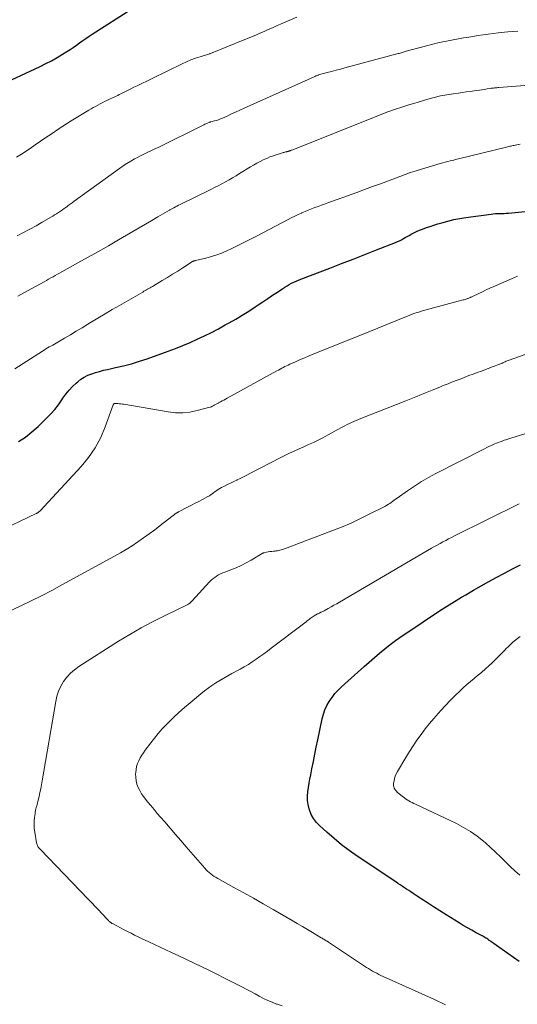
# Model space of a CAD drawing. Units: feet. Extents: x 2000000 to 2003438, y 590000 to 595001.
# Drawn here: x 2002863 to 2003000, y 591326 to 591597 of the extents above; entities that cross this region are included whole.
import ezdxf

# ---------------------------------------------------------------- set-up
doc = ezdxf.new("R2010")
doc.units = ezdxf.units.FT
doc.header["$LTSCALE"] = 100
doc.header["$MEASUREMENT"] = 0
doc.layers.add('CONTOUR INDEX', color=32, linetype='Continuous', lineweight=25)
doc.layers.add('CONTOUR INTERMEDIATE', color=40, linetype='Continuous', lineweight=15)

msp = doc.modelspace()

# ---------------------------------------------------------------- linework, layer by layer
at = {"layer": 'CONTOUR INDEX', "flags": 128}
for points, elevation in [([(2002856.83, 591578.77), (2002868.77, 591584.33), (2002870.34, 591585.09), (2002871.89, 591585.9), (2002873.41, 591586.77), (2002874.91, 591587.67), (2002876.08, 591588.41), (2002876.97, 591588.99), (2002877.85, 591589.57), (2002878.72, 591590.18), (2002879.58, 591590.8), (2002880.44, 591591.43), (2002881.31, 591592.04), (2002882.19, 591592.63), (2002883.07, 591593.21), (2002893.98, 591600.2)], 920), ([(2002862.79, 591481.18), (2002864.7, 591482.43), (2002866.49, 591483.85), (2002868.21, 591485.37), (2002870.49, 591487.58), (2002871.65, 591488.77), (2002872.75, 591490.01), (2002873.76, 591491.32), (2002874.72, 591492.68), (2002875.02, 591493.14), (2002875.83, 591494.26), (2002876.7, 591495.34), (2002877.65, 591496.34), (2002878.67, 591497.29), (2002879.07, 591497.64), (2002879.96, 591498.31), (2002880.89, 591498.92), (2002881.89, 591499.41), (2002882.92, 591499.83), (2002884, 591500.18), (2002885.08, 591500.49), (2002886.17, 591500.78), (2002887.27, 591501.03), (2002889.49, 591501.51), (2002891.68, 591502.03), (2002893.87, 591502.6), (2002896.03, 591503.26), (2002898.17, 591503.98), (2002903.94, 591506.04), (2002905.96, 591506.8), (2002907.97, 591507.59), (2002909.96, 591508.43), (2002911.92, 591509.32), (2002913.87, 591510.25), (2002915.8, 591511.21), (2002917.72, 591512.21), (2002919.61, 591513.24), (2002920.68, 591513.84), (2002922.5, 591514.88), (2002924.29, 591515.95), (2002926.05, 591517.06), (2002927.8, 591518.2), (2002928.62, 591518.76), (2002929.95, 591519.65), (2002931.27, 591520.53), (2002932.6, 591521.42), (2002933.93, 591522.3), (2002935.41, 591523.29), (2002936, 591523.67), (2002936.61, 591524.03), (2002937.22, 591524.38), (2002937.85, 591524.71), (2002938.48, 591525.02), (2002939.12, 591525.31), (2002939.77, 591525.59), (2002940.42, 591525.85), (2002948.33, 591528.89), (2002951.54, 591530.12), (2002954.74, 591531.36), (2002957.93, 591532.61), (2002961.13, 591533.86), (2002966.4, 591535.94), (2002966.95, 591536.17), (2002967.49, 591536.42), (2002968.03, 591536.69), (2002968.55, 591536.98), (2002969.07, 591537.28), (2002969.59, 591537.57), (2002970.11, 591537.87), (2002970.63, 591538.16), (2002970.69, 591538.2), (2002971.24, 591538.49), (2002971.81, 591538.78), (2002972.38, 591539.03), (2002972.96, 591539.27), (2002973.85, 591539.61), (2002974.88, 591540), (2002975.92, 591540.36), (2002976.97, 591540.71), (2002978.02, 591541.04), (2002979.14, 591541.37), (2002980.77, 591541.82), (2002982.41, 591542.21), (2002984.07, 591542.53), (2002985.73, 591542.79), (2002992.67, 591543.74), (2002993.26, 591543.8), (2002993.85, 591543.86), (2002994.44, 591543.89), (2002995.04, 591543.9), (2002995.63, 591543.91), (2002996.22, 591543.93), (2002996.82, 591543.97), (2002997.41, 591544.02), (2003002.06, 591544.45)], 940), ([(2003000.34, 591338.24), (2002992.59, 591343.75), (2002992.48, 591343.82), (2002992.38, 591343.9), (2002992.27, 591343.97), (2002992.17, 591344.05), (2002992.06, 591344.13), (2002991.96, 591344.2), (2002991.85, 591344.27), (2002991.74, 591344.34), (2002991.45, 591344.54), (2002991.19, 591344.7), (2002990.93, 591344.86), (2002990.66, 591345.01), (2002990.4, 591345.16), (2002988.54, 591346.16), (2002987.36, 591346.81), (2002986.18, 591347.48), (2002985.01, 591348.17), (2002983.85, 591348.88), (2002980.33, 591351.07), (2002978.6, 591352.16), (2002976.88, 591353.25), (2002975.17, 591354.37), (2002973.46, 591355.49), (2002971.25, 591356.96), (2002970.65, 591357.36), (2002970.05, 591357.75), (2002969.46, 591358.15), (2002968.86, 591358.54), (2002968.27, 591358.93), (2002967.67, 591359.33), (2002967.08, 591359.72), (2002966.48, 591360.12), (2002955.87, 591367.22), (2002953.7, 591368.75), (2002951.57, 591370.34), (2002949.51, 591372.02), (2002947.5, 591373.77), (2002945.57, 591375.53), (2002944.66, 591376.5), (2002943.86, 591377.55), (2002943.24, 591378.7), (2002942.74, 591379.93), (2002942.64, 591380.24), (2002942.36, 591381.38), (2002942.19, 591382.53), (2002942.19, 591383.7), (2002942.29, 591384.87), (2002942.48, 591386.05), (2002942.69, 591387.23), (2002942.9, 591388.41), (2002943.12, 591389.58), (2002943.44, 591391.22), (2002943.84, 591393.21), (2002944.23, 591395.2), (2002944.64, 591397.18), (2002945.06, 591399.17), (2002946.27, 591404.93), (2002946.6, 591406.2), (2002947.02, 591407.43), (2002947.57, 591408.62), (2002948.21, 591409.77), (2002948.95, 591410.86), (2002949.75, 591411.9), (2002950.63, 591412.87), (2002951.58, 591413.79), (2002957.76, 591419.33), (2002959.17, 591420.57), (2002960.59, 591421.79), (2002962.02, 591423), (2002963.47, 591424.19), (2002964.95, 591425.35), (2002966.44, 591426.48), (2002967.96, 591427.58), (2002969.5, 591428.64), (2002974, 591431.67), (2002976.6, 591433.4), (2002979.22, 591435.09), (2002981.87, 591436.75), (2002984.54, 591438.37), (2002985.7, 591439.07), (2002987.8, 591440.31), (2002989.92, 591441.53), (2002992.06, 591442.73), (2002994.2, 591443.9), (2002996.36, 591445.04), (2002998.53, 591446.18), (2003000.7, 591447.3)], 960)]:
    msp.add_lwpolyline(points, dxfattribs=dict(at, elevation=elevation))
at = {"layer": 'CONTOUR INTERMEDIATE', "flags": 128}
for points, elevation in [([(2002862.22, 591559.35), (2002863.58, 591560.24), (2002865.96, 591561.8), (2002867.42, 591562.78), (2002868.88, 591563.76), (2002870.34, 591564.75), (2002871.79, 591565.75), (2002873.85, 591567.17), (2002874.27, 591567.46), (2002874.69, 591567.75), (2002875.12, 591568.03), (2002875.55, 591568.31), (2002875.98, 591568.59), (2002876.41, 591568.86), (2002876.85, 591569.13), (2002877.28, 591569.39), (2002882.15, 591572.3), (2002882.75, 591572.66), (2002883.35, 591573.01), (2002883.96, 591573.35), (2002884.58, 591573.69), (2002885.2, 591574.02), (2002885.82, 591574.34), (2002886.44, 591574.65), (2002887.07, 591574.96), (2002887.61, 591575.21), (2002888.02, 591575.41), (2002888.43, 591575.6), (2002888.84, 591575.79), (2002889.25, 591575.99), (2002889.66, 591576.18), (2002890.07, 591576.38), (2002890.47, 591576.58), (2002890.88, 591576.78), (2002891.85, 591577.27), (2002892.74, 591577.71), (2002893.63, 591578.15), (2002894.52, 591578.59), (2002895.42, 591579.03), (2002907.74, 591585.01), (2002908.96, 591585.57), (2002910.2, 591586.1), (2002911.46, 591586.57), (2002912.73, 591587), (2002915.26, 591587.8), (2002915.28, 591587.81), (2002915.3, 591587.82), (2002915.33, 591587.82), (2002915.35, 591587.83), (2002915.45, 591587.86), (2002915.47, 591587.87), (2002915.49, 591587.87), (2002915.52, 591587.88), (2002915.54, 591587.89), (2002924.55, 591591.52), (2002925.71, 591591.99), (2002926.87, 591592.47), (2002928.02, 591592.97), (2002929.16, 591593.47), (2002930.31, 591593.97), (2002931.45, 591594.48), (2002932.6, 591594.98), (2002933.74, 591595.49), (2002935.4, 591596.23), (2002937.32, 591597.05), (2002939.25, 591597.84)], 924), ([(2002862.42, 591537.74), (2002864.16, 591538.65), (2002865.9, 591539.58), (2002867.62, 591540.54), (2002869.33, 591541.51), (2002871.64, 591542.85), (2002872.19, 591543.17), (2002872.73, 591543.5), (2002873.27, 591543.84), (2002873.8, 591544.18), (2002874.33, 591544.53), (2002874.86, 591544.89), (2002875.38, 591545.26), (2002875.89, 591545.63), (2002875.95, 591545.67), (2002876.49, 591546.07), (2002877.04, 591546.47), (2002877.58, 591546.86), (2002878.12, 591547.26), (2002890.53, 591556.26), (2002891.54, 591556.96), (2002892.57, 591557.64), (2002893.63, 591558.28), (2002894.7, 591558.89), (2002895.48, 591559.31), (2002896.18, 591559.68), (2002896.88, 591560.04), (2002897.59, 591560.39), (2002898.3, 591560.73), (2002899.02, 591561.06), (2002899.74, 591561.39), (2002900.45, 591561.74), (2002901.16, 591562.08), (2002913.76, 591568.29), (2002914.01, 591568.41), (2002914.27, 591568.53), (2002914.52, 591568.65), (2002914.78, 591568.77), (2002915.17, 591568.95), (2002915.23, 591568.98), (2002915.29, 591569), (2002915.35, 591569.02), (2002915.41, 591569.03), (2002915.46, 591569.05), (2002915.52, 591569.06), (2002915.58, 591569.08), (2002915.64, 591569.09), (2002916.66, 591569.34), (2002917.22, 591569.49), (2002917.78, 591569.67), (2002918.32, 591569.88), (2002918.86, 591570.11), (2002920.12, 591570.7), (2002921.29, 591571.25), (2002922.46, 591571.79), (2002923.63, 591572.32), (2002924.8, 591572.85), (2002944.02, 591581.48), (2002944.19, 591581.56), (2002944.37, 591581.64), (2002944.54, 591581.71), (2002944.72, 591581.78), (2002945.04, 591581.92), (2002945.16, 591581.96), (2002945.21, 591581.97), (2002945.22, 591581.98), (2002947.62, 591582.62), (2002948.84, 591582.95), (2002950.06, 591583.28), (2002951.27, 591583.61), (2002952.49, 591583.93), (2002967.09, 591587.85), (2002967.37, 591587.92), (2002967.65, 591588), (2002967.93, 591588.08), (2002968.2, 591588.16), (2002968.48, 591588.24), (2002968.75, 591588.33), (2002969.03, 591588.4), (2002969.31, 591588.48), (2002975.24, 591590.08), (2002976.64, 591590.44), (2002978.04, 591590.78), (2002979.44, 591591.09), (2002980.85, 591591.39), (2002982.27, 591591.66), (2002983.69, 591591.92), (2002985.11, 591592.16), (2002986.53, 591592.4), (2002989.12, 591592.81), (2002991.84, 591593.21), (2002994.57, 591593.55), (2002997.31, 591593.81), (2003000.05, 591594.03)], 928), ([(2002862.62, 591521.2), (2002863.47, 591521.63), (2002864.31, 591522.09), (2002869.85, 591525.15), (2002870.46, 591525.49), (2002871.07, 591525.83), (2002871.67, 591526.17), (2002872.28, 591526.51), (2002872.89, 591526.85), (2002873.5, 591527.18), (2002874.1, 591527.52), (2002874.71, 591527.86), (2002879.13, 591530.29), (2002881.94, 591531.85), (2002884.74, 591533.43), (2002887.53, 591535.04), (2002890.31, 591536.66), (2002894.26, 591538.98), (2002895.97, 591539.99), (2002897.69, 591540.99), (2002899.41, 591542), (2002901.13, 591543), (2002904.26, 591544.82), (2002904.41, 591544.91), (2002904.57, 591545), (2002904.73, 591545.09), (2002904.89, 591545.17), (2002905.46, 591545.47), (2002905.9, 591545.7), (2002906.34, 591545.92), (2002906.79, 591546.15), (2002907.24, 591546.37), (2002915.69, 591550.51), (2002916.69, 591551.01), (2002917.69, 591551.53), (2002918.69, 591552.06), (2002919.67, 591552.6), (2002920.65, 591553.15), (2002921.63, 591553.71), (2002922.6, 591554.29), (2002923.56, 591554.87), (2002926.56, 591556.71), (2002927.42, 591557.22), (2002928.29, 591557.71), (2002929.18, 591558.17), (2002930.07, 591558.62), (2002930.53, 591558.84), (2002931.21, 591559.14), (2002931.89, 591559.43), (2002932.59, 591559.69), (2002933.29, 591559.94), (2002935.31, 591560.59), (2002935.53, 591560.65), (2002935.74, 591560.71), (2002935.96, 591560.77), (2002936.18, 591560.82), (2002936.35, 591560.86), (2002936.49, 591560.89), (2002936.62, 591560.92), (2002936.75, 591560.95), (2002936.88, 591560.98), (2002937.02, 591561.02), (2002937.15, 591561.06), (2002937.28, 591561.1), (2002937.41, 591561.15), (2002937.55, 591561.2), (2002937.75, 591561.27), (2002937.95, 591561.35), (2002938.15, 591561.42), (2002938.34, 591561.5), (2002964.28, 591571.83), (2002964.54, 591571.93), (2002964.81, 591572.03), (2002965.07, 591572.12), (2002965.34, 591572.22), (2002965.6, 591572.3), (2002965.87, 591572.39), (2002966.13, 591572.48), (2002966.4, 591572.57), (2002968.1, 591573.11), (2002969.22, 591573.47), (2002970.34, 591573.82), (2002971.47, 591574.17), (2002972.59, 591574.5), (2002975.3, 591575.31), (2002977.03, 591575.78), (2002978.77, 591576.2), (2002980.53, 591576.53), (2002982.3, 591576.81), (2002983.7, 591577), (2002984.78, 591577.15), (2002985.85, 591577.3), (2002986.93, 591577.45), (2002988.01, 591577.6), (2002988.72, 591577.7), (2002989.44, 591577.8), (2002990.16, 591577.9), (2002990.87, 591578.02), (2002991.59, 591578.13), (2002992.43, 591578.26), (2002992.72, 591578.31), (2002993.02, 591578.35), (2002993.32, 591578.39), (2002993.62, 591578.42), (2002993.92, 591578.45), (2002994.22, 591578.47), (2002994.52, 591578.5), (2002994.82, 591578.52), (2003018.67, 591580.41)], 932), ([(2002861.75, 591501.15), (2002869.4, 591506.08), (2002869.86, 591506.36), (2002870.32, 591506.65), (2002870.78, 591506.92), (2002871.25, 591507.19), (2002871.72, 591507.45), (2002872.19, 591507.72), (2002872.66, 591507.99), (2002873.13, 591508.26), (2002875.44, 591509.6), (2002877.06, 591510.55), (2002878.68, 591511.5), (2002880.28, 591512.47), (2002881.88, 591513.45), (2002882.62, 591513.91), (2002884.6, 591515.11), (2002886.58, 591516.3), (2002888.57, 591517.48), (2002890.57, 591518.64), (2002896.95, 591522.31), (2002897.28, 591522.5), (2002897.62, 591522.69), (2002897.95, 591522.87), (2002898.28, 591523.06), (2002898.61, 591523.25), (2002898.94, 591523.44), (2002899.27, 591523.63), (2002899.6, 591523.83), (2002902.29, 591525.43), (2002903.72, 591526.29), (2002905.15, 591527.17), (2002906.57, 591528.06), (2002907.99, 591528.96), (2002910.63, 591530.67), (2002910.72, 591530.72), (2002910.81, 591530.77), (2002910.91, 591530.81), (2002911.01, 591530.85), (2002911.11, 591530.89), (2002911.21, 591530.92), (2002911.31, 591530.95), (2002911.41, 591530.97), (2002914.3, 591531.63), (2002915.83, 591532.04), (2002917.34, 591532.51), (2002918.82, 591533.08), (2002920.27, 591533.71), (2002921.07, 591534.09), (2002922.9, 591534.98), (2002924.73, 591535.88), (2002926.54, 591536.8), (2002928.34, 591537.74), (2002936.87, 591542.25), (2002937.77, 591542.72), (2002938.69, 591543.17), (2002939.61, 591543.6), (2002940.54, 591544.01), (2002940.64, 591544.06), (2002941.53, 591544.43), (2002942.42, 591544.8), (2002943.32, 591545.15), (2002944.22, 591545.5), (2002945.12, 591545.83), (2002946.03, 591546.17), (2002946.93, 591546.5), (2002947.84, 591546.83), (2002955.73, 591549.7), (2002957.91, 591550.49), (2002960.08, 591551.29), (2002962.25, 591552.09), (2002964.43, 591552.89), (2002967.58, 591554.06), (2002968.18, 591554.28), (2002968.77, 591554.5), (2002969.37, 591554.72), (2002969.96, 591554.94), (2002970.56, 591555.15), (2002971.16, 591555.35), (2002971.76, 591555.55), (2002972.36, 591555.73), (2002978.7, 591557.62), (2002979.38, 591557.82), (2002980.07, 591558.01), (2002980.76, 591558.19), (2002981.45, 591558.37), (2002981.96, 591558.5), (2002982.39, 591558.6), (2002982.83, 591558.71), (2002983.26, 591558.82), (2002983.7, 591558.92), (2002996.88, 591562.15), (2002997.18, 591562.23), (2002997.48, 591562.3), (2002997.78, 591562.37), (2002998.08, 591562.44), (2002998.39, 591562.5), (2002998.69, 591562.57), (2002998.99, 591562.63), (2002999.29, 591562.7), (2003000.67, 591562.97)], 936), ([(2002860.96, 591458.24), (2002863.22, 591459.33), (2002867.68, 591461.38), (2002867.73, 591461.41), (2002867.78, 591461.43), (2002867.84, 591461.46), (2002867.89, 591461.49), (2002867.93, 591461.52), (2002867.98, 591461.55), (2002868.03, 591461.58), (2002868.08, 591461.61), (2002868.25, 591461.74), (2002868.38, 591461.84), (2002868.5, 591461.95), (2002868.62, 591462.06), (2002868.74, 591462.18), (2002880, 591474.31), (2002882.05, 591476.81), (2002883.88, 591479.44), (2002885.38, 591482.28), (2002886.65, 591485.24), (2002888.82, 591491.27), (2002888.85, 591491.33), (2002888.87, 591491.38), (2002888.91, 591491.43), (2002888.94, 591491.48), (2002888.99, 591491.53), (2002889.03, 591491.56), (2002889.07, 591491.59), (2002889.12, 591491.61), (2002889.17, 591491.62), (2002889.23, 591491.63), (2002889.28, 591491.63), (2002889.33, 591491.63), (2002890.08, 591491.62), (2002890.5, 591491.6), (2002890.92, 591491.56), (2002891.34, 591491.51), (2002891.76, 591491.45), (2002903.92, 591489.33), (2002905.93, 591489.11), (2002907.93, 591489.07), (2002909.92, 591489.29), (2002911.9, 591489.69), (2002915.34, 591490.62), (2002915.59, 591490.69), (2002915.84, 591490.78), (2002916.08, 591490.89), (2002916.32, 591491), (2002916.44, 591491.07), (2002916.61, 591491.16), (2002916.78, 591491.25), (2002916.95, 591491.34), (2002917.12, 591491.44), (2002917.29, 591491.53), (2002917.46, 591491.62), (2002917.63, 591491.72), (2002917.8, 591491.81), (2002918.35, 591492.12), (2002918.79, 591492.36), (2002919.23, 591492.61), (2002919.68, 591492.86), (2002920.12, 591493.1), (2002933.82, 591500.63), (2002934.25, 591500.86), (2002934.68, 591501.1), (2002935.12, 591501.33), (2002935.56, 591501.56), (2002936, 591501.79), (2002936.44, 591502.01), (2002936.88, 591502.23), (2002937.33, 591502.43), (2002938.93, 591503.15), (2002940.18, 591503.71), (2002941.44, 591504.25), (2002942.71, 591504.78), (2002943.98, 591505.3), (2002946.49, 591506.3), (2002949.01, 591507.31), (2002951.54, 591508.33), (2002954.06, 591509.35), (2002956.58, 591510.37), (2002969, 591515.43), (2002969.66, 591515.69), (2002970.33, 591515.95), (2002971.01, 591516.21), (2002971.68, 591516.45), (2002972.36, 591516.68), (2002973.04, 591516.9), (2002973.73, 591517.11), (2002974.42, 591517.3), (2002985.02, 591520.13), (2002985.28, 591520.2), (2002985.53, 591520.28), (2002985.78, 591520.36), (2002986.04, 591520.44), (2002986.19, 591520.49), (2002986.36, 591520.56), (2002986.53, 591520.62), (2002986.7, 591520.7), (2002986.87, 591520.77), (2002987.04, 591520.85), (2002987.21, 591520.92), (2002987.37, 591521), (2002987.54, 591521.08), (2002989.26, 591521.9), (2002990.28, 591522.39), (2002991.31, 591522.87), (2002992.34, 591523.33), (2002993.38, 591523.8), (2002998.24, 591525.94), (2002999.06, 591526.29), (2002999.89, 591526.62)], 944), ([(2002859.78, 591434.24), (2002863.47, 591436), (2002866.31, 591437.39), (2002869.14, 591438.81), (2002871.95, 591440.28), (2002874.74, 591441.78), (2002889.14, 591449.64), (2002890.79, 591450.58), (2002892.42, 591451.55), (2002894.03, 591452.56), (2002895.61, 591453.61), (2002897.16, 591454.7), (2002898.71, 591455.81), (2002900.23, 591456.94), (2002901.74, 591458.08), (2002906.14, 591461.47), (2002906.21, 591461.53), (2002906.29, 591461.58), (2002906.36, 591461.63), (2002906.44, 591461.68), (2002906.52, 591461.73), (2002906.6, 591461.78), (2002906.68, 591461.82), (2002906.76, 591461.86), (2002909.39, 591463.22), (2002910.37, 591463.73), (2002911.36, 591464.24), (2002912.34, 591464.75), (2002913.32, 591465.26), (2002914.84, 591466.05), (2002915.06, 591466.17), (2002915.27, 591466.3), (2002915.48, 591466.43), (2002915.69, 591466.57), (2002915.76, 591466.63), (2002915.92, 591466.75), (2002916.09, 591466.87), (2002916.25, 591466.99), (2002916.41, 591467.12), (2002916.88, 591467.48), (2002917.29, 591467.77), (2002917.7, 591468.04), (2002918.13, 591468.29), (2002918.57, 591468.53), (2002919.38, 591468.93), (2002920.24, 591469.35), (2002921.09, 591469.77), (2002921.95, 591470.19), (2002922.81, 591470.6), (2002922.86, 591470.63), (2002923.75, 591471.06), (2002924.63, 591471.49), (2002925.5, 591471.94), (2002926.38, 591472.38), (2002934.71, 591476.69), (2002936, 591477.34), (2002937.29, 591477.97), (2002938.59, 591478.58), (2002939.9, 591479.17), (2002941.21, 591479.76), (2002942.52, 591480.36), (2002943.82, 591480.97), (2002945.11, 591481.6), (2002946.39, 591482.25), (2002947.67, 591482.91), (2002948.93, 591483.58), (2002950.19, 591484.28), (2002951.91, 591485.24), (2002952.51, 591485.56), (2002953.11, 591485.88), (2002953.73, 591486.17), (2002954.35, 591486.46), (2002954.97, 591486.74), (2002955.6, 591487.01), (2002956.23, 591487.27), (2002956.86, 591487.52), (2002969.26, 591492.43), (2002971.07, 591493.15), (2002972.87, 591493.87), (2002974.67, 591494.59), (2002976.47, 591495.32), (2002978.56, 591496.17), (2002979.32, 591496.47), (2002980.08, 591496.78), (2002980.83, 591497.08), (2002981.59, 591497.39), (2002982.35, 591497.69), (2002983.11, 591497.98), (2002983.87, 591498.28), (2002984.63, 591498.57), (2002986.59, 591499.31), (2002987.73, 591499.74), (2002988.86, 591500.17), (2002990, 591500.59), (2002991.13, 591501.02), (2002992.55, 591501.54), (2002992.98, 591501.7), (2002993.4, 591501.86), (2002993.83, 591502.02), (2002994.25, 591502.18), (2002994.77, 591502.37), (2002994.94, 591502.44), (2002995.1, 591502.5), (2002995.27, 591502.57), (2002995.43, 591502.64), (2002995.6, 591502.71), (2002995.76, 591502.78), (2002995.93, 591502.85), (2002996.09, 591502.93), (2002996.3, 591503.02), (2002996.56, 591503.14), (2002996.83, 591503.25), (2002997.11, 591503.35), (2002997.38, 591503.46), (2003006.94, 591506.83)], 948), ([(2002935.21, 591326.02), (2002933.89, 591326.47), (2002933.73, 591326.53), (2002932.51, 591327.02), (2002931.31, 591327.54), (2002930.13, 591328.11), (2002928.97, 591328.72), (2002927.82, 591329.35), (2002926.66, 591329.97), (2002925.5, 591330.58), (2002924.33, 591331.18), (2002921.44, 591332.66), (2002919.38, 591333.7), (2002917.31, 591334.74), (2002915.24, 591335.76), (2002913.16, 591336.78), (2002911.08, 591337.78), (2002908.99, 591338.78), (2002906.9, 591339.77), (2002904.81, 591340.75), (2002898.57, 591343.65), (2002897.6, 591344.11), (2002896.63, 591344.57), (2002895.66, 591345.04), (2002894.7, 591345.51), (2002893.74, 591345.99), (2002892.78, 591346.48), (2002891.83, 591346.97), (2002890.87, 591347.47), (2002888.77, 591348.57), (2002888.63, 591348.65), (2002888.49, 591348.73), (2002888.36, 591348.81), (2002888.22, 591348.9), (2002888.19, 591348.92), (2002888.08, 591349), (2002887.97, 591349.09), (2002887.86, 591349.18), (2002887.76, 591349.27), (2002887.66, 591349.37), (2002887.56, 591349.47), (2002887.47, 591349.57), (2002887.37, 591349.67), (2002885.71, 591351.44), (2002884.78, 591352.42), (2002883.85, 591353.4), (2002882.92, 591354.38), (2002881.98, 591355.35), (2002868.71, 591369.12), (2002868.54, 591369.31), (2002868.38, 591369.5), (2002868.24, 591369.71), (2002868.11, 591369.92), (2002868, 591370.14), (2002867.9, 591370.37), (2002867.83, 591370.6), (2002867.77, 591370.85), (2002867.25, 591373.84), (2002867.12, 591374.83), (2002867.06, 591375.81), (2002867.09, 591376.8), (2002867.18, 591377.79), (2002867.34, 591378.91), (2002867.41, 591379.34), (2002867.49, 591379.76), (2002867.59, 591380.18), (2002867.7, 591380.59), (2002867.82, 591381.01), (2002867.93, 591381.42), (2002868.04, 591381.84), (2002868.14, 591382.26), (2002868.44, 591383.58), (2002868.68, 591384.66), (2002868.9, 591385.74), (2002869.11, 591386.83), (2002869.31, 591387.91), (2002873.03, 591409.7), (2002873.37, 591411.15), (2002873.83, 591412.56), (2002874.45, 591413.91), (2002875.18, 591415.2), (2002876.08, 591416.4), (2002877.06, 591417.5), (2002878.17, 591418.47), (2002879.38, 591419.35), (2002890.27, 591426.28), (2002893.35, 591428.16), (2002896.47, 591429.97), (2002899.65, 591431.66), (2002902.88, 591433.28), (2002908.93, 591436.18), (2002909.16, 591436.3), (2002909.37, 591436.42), (2002909.58, 591436.56), (2002909.79, 591436.7), (2002909.99, 591436.86), (2002910.18, 591437.02), (2002910.36, 591437.2), (2002910.53, 591437.38), (2002915.31, 591442.61), (2002915.75, 591443.06), (2002916.22, 591443.47), (2002916.72, 591443.85), (2002917.24, 591444.2), (2002917.78, 591444.51), (2002918.34, 591444.8), (2002918.91, 591445.06), (2002919.49, 591445.3), (2002921.19, 591445.94), (2002922.61, 591446.51), (2002924, 591447.14), (2002925.37, 591447.84), (2002926.7, 591448.59), (2002929.76, 591450.4), (2002929.88, 591450.47), (2002930.01, 591450.53), (2002930.14, 591450.57), (2002930.28, 591450.61), (2002930.95, 591450.76), (2002931.42, 591450.86), (2002931.89, 591450.94), (2002932.37, 591451.01), (2002932.85, 591451.05), (2002933.31, 591451.09), (2002933.65, 591451.12), (2002933.98, 591451.17), (2002934.31, 591451.24), (2002934.64, 591451.32), (2002934.97, 591451.42), (2002935.29, 591451.52), (2002935.6, 591451.63), (2002935.92, 591451.74), (2002948.87, 591456.63), (2002951.54, 591457.68), (2002954.18, 591458.8), (2002956.78, 591460.01), (2002959.36, 591461.28), (2002963.61, 591463.46), (2002964.03, 591463.69), (2002964.45, 591463.94), (2002964.85, 591464.2), (2002965.24, 591464.47), (2002965.63, 591464.76), (2002966.03, 591465.04), (2002966.42, 591465.32), (2002966.81, 591465.6), (2002969.73, 591467.69), (2002971.61, 591468.97), (2002973.52, 591470.2), (2002975.49, 591471.33), (2002977.49, 591472.41), (2002990.81, 591479.2), (2002991.53, 591479.55), (2002992.25, 591479.9), (2002992.97, 591480.22), (2002993.71, 591480.54), (2002994.15, 591480.73), (2002994.67, 591480.94), (2002995.18, 591481.15), (2002995.71, 591481.34), (2002996.23, 591481.53), (2002996.76, 591481.71), (2002997.29, 591481.89), (2002997.82, 591482.06), (2002998.35, 591482.22), (2003004.97, 591484.23)], 952), ([(2002980.16, 591326.35), (2002977.12, 591327.75), (2002962.99, 591334.15), (2002962.4, 591334.42), (2002961.82, 591334.7), (2002961.24, 591335), (2002960.67, 591335.3), (2002960.1, 591335.61), (2002959.54, 591335.94), (2002958.99, 591336.28), (2002958.45, 591336.63), (2002947.96, 591343.59), (2002947.86, 591343.65), (2002947.77, 591343.71), (2002947.67, 591343.77), (2002947.58, 591343.83), (2002947.48, 591343.89), (2002947.38, 591343.95), (2002947.28, 591344), (2002947.18, 591344.06), (2002946.91, 591344.22), (2002946.67, 591344.35), (2002946.43, 591344.49), (2002946.2, 591344.63), (2002945.96, 591344.77), (2002943.63, 591346.17), (2002942.22, 591347.01), (2002940.82, 591347.85), (2002939.41, 591348.68), (2002937.99, 591349.5), (2002932.74, 591352.57), (2002930.07, 591354.11), (2002927.39, 591355.64), (2002924.7, 591357.14), (2002921.99, 591358.63), (2002917.61, 591361.02), (2002917.1, 591361.31), (2002916.6, 591361.62), (2002916.12, 591361.95), (2002915.65, 591362.3), (2002915.2, 591362.67), (2002914.77, 591363.06), (2002914.36, 591363.48), (2002913.96, 591363.91), (2002908.9, 591369.79), (2002907.42, 591371.49), (2002905.95, 591373.2), (2002904.47, 591374.9), (2002902.99, 591376.6), (2002901.85, 591377.91), (2002900.94, 591378.96), (2002900.04, 591380.02), (2002899.15, 591381.09), (2002898.27, 591382.16), (2002897.75, 591382.79), (2002897.16, 591383.57), (2002896.62, 591384.38), (2002896.13, 591385.22), (2002895.69, 591386.1), (2002895.35, 591387.01), (2002895.1, 591387.93), (2002895, 591388.88), (2002894.98, 591389.85), (2002895, 591390.24), (2002895.1, 591391.07), (2002895.27, 591391.89), (2002895.53, 591392.68), (2002895.86, 591393.45), (2002896.26, 591394.2), (2002896.68, 591394.94), (2002897.15, 591395.65), (2002897.63, 591396.34), (2002899.14, 591398.38), (2002900.14, 591399.68), (2002901.18, 591400.95), (2002902.28, 591402.17), (2002903.41, 591403.35), (2002903.96, 591403.9), (2002905.41, 591405.31), (2002906.89, 591406.7), (2002908.41, 591408.05), (2002909.95, 591409.38), (2002912.92, 591411.86), (2002913.91, 591412.66), (2002914.92, 591413.43), (2002915.96, 591414.15), (2002917.03, 591414.84), (2002918.11, 591415.51), (2002919.21, 591416.16), (2002920.31, 591416.79), (2002921.43, 591417.4), (2002923.73, 591418.65), (2002924.85, 591419.28), (2002925.96, 591419.93), (2002927.04, 591420.62), (2002928.1, 591421.34), (2002929.15, 591422.08), (2002930.19, 591422.84), (2002931.22, 591423.6), (2002932.25, 591424.37), (2002941.85, 591431.67), (2002942.13, 591431.88), (2002942.4, 591432.09), (2002942.67, 591432.29), (2002942.95, 591432.5), (2002943.23, 591432.7), (2002943.51, 591432.89), (2002943.79, 591433.08), (2002944.08, 591433.26), (2002944.51, 591433.53), (2002944.67, 591433.62), (2002944.82, 591433.71), (2002944.98, 591433.8), (2002945.14, 591433.87), (2002945.3, 591433.95), (2002945.47, 591434.03), (2002945.63, 591434.1), (2002945.79, 591434.18), (2002945.92, 591434.24), (2002946.15, 591434.35), (2002946.37, 591434.46), (2002946.59, 591434.57), (2002946.81, 591434.69), (2002947.93, 591435.31), (2002948.71, 591435.74), (2002949.48, 591436.18), (2002950.25, 591436.62), (2002951.02, 591437.06), (2002976.33, 591451.85), (2002977.1, 591452.3), (2002977.87, 591452.74), (2002978.65, 591453.17), (2002979.42, 591453.6), (2002980.21, 591454.03), (2002980.99, 591454.44), (2002981.79, 591454.85), (2002982.58, 591455.25), (2003000.35, 591464.08)], 956), ([(2003000.56, 591361.98), (2002999.21, 591363.14), (2002997.91, 591364.35), (2002996.64, 591365.6), (2002996.53, 591365.72), (2002995.21, 591367.04), (2002993.87, 591368.33), (2002992.5, 591369.59), (2002991.1, 591370.83), (2002990.55, 591371.31), (2002988.81, 591372.7), (2002987, 591373.98), (2002985.1, 591375.11), (2002983.13, 591376.15), (2002971.9, 591381.46), (2002971.43, 591381.69), (2002970.96, 591381.93), (2002970.5, 591382.18), (2002970.05, 591382.43), (2002969.6, 591382.71), (2002969.17, 591382.99), (2002968.75, 591383.3), (2002968.34, 591383.63), (2002966.89, 591384.84), (2002966.63, 591385.08), (2002966.4, 591385.34), (2002966.21, 591385.62), (2002966.04, 591385.93), (2002965.92, 591386.25), (2002965.84, 591386.58), (2002965.83, 591386.91), (2002965.86, 591387.25), (2002965.99, 591387.92), (2002966.15, 591388.58), (2002966.35, 591389.23), (2002966.62, 591389.85), (2002966.94, 591390.46), (2002969.23, 591394.37), (2002970.21, 591395.99), (2002971.23, 591397.58), (2002972.3, 591399.13), (2002973.41, 591400.67), (2002974.56, 591402.17), (2002975.74, 591403.64), (2002976.95, 591405.09), (2002978.19, 591406.51), (2002978.84, 591407.24), (2002980.13, 591408.64), (2002981.45, 591410.02), (2002982.8, 591411.36), (2002984.18, 591412.68), (2002985.03, 591413.47), (2002986.01, 591414.36), (2002987, 591415.24), (2002988.01, 591416.09), (2002989.04, 591416.93), (2002989.08, 591416.96), (2002990.08, 591417.79), (2002991.06, 591418.63), (2002992.02, 591419.5), (2002992.96, 591420.39), (2002993.88, 591421.3), (2002994.8, 591422.21), (2002995.71, 591423.13), (2002996.62, 591424.06), (2002996.65, 591424.09), (2002997.6, 591425.02), (2002998.57, 591425.91), (2002999.58, 591426.75), (2003000.63, 591427.55)], 964)]:
    msp.add_lwpolyline(points, dxfattribs=dict(at, elevation=elevation))

doc.saveas('drawing.dxf')
